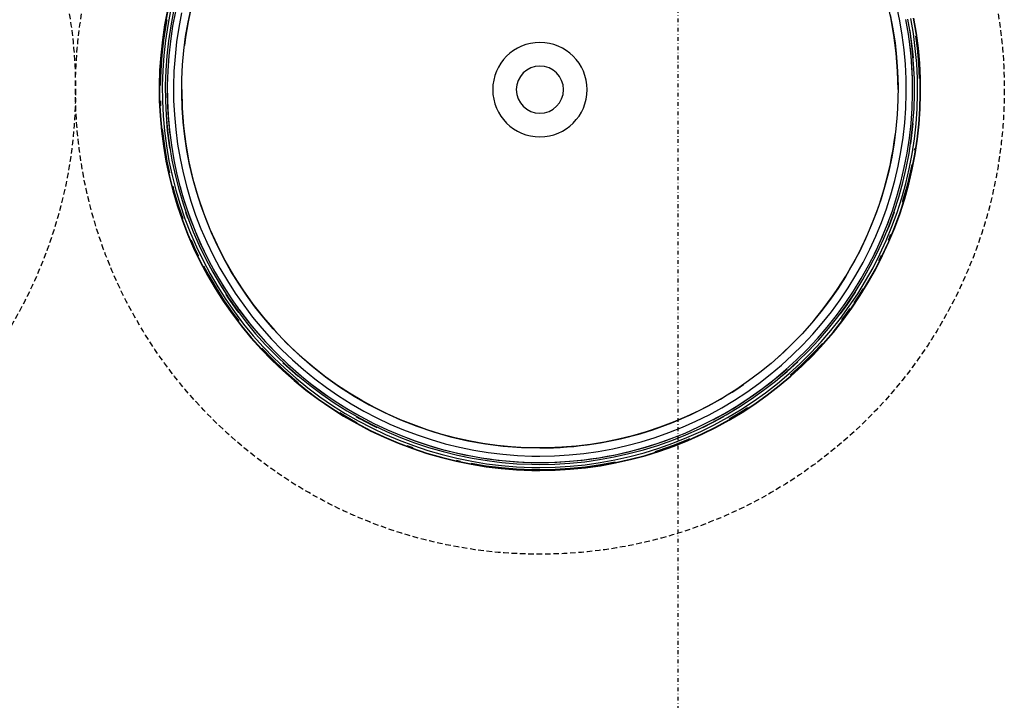
# Model space of a CAD drawing. Extents: x -39177 to 35151, y -17024 to 41659.
# Drawn here: x -15022 to -14492, y 36115 to 36481 of the extents above; entities that cross this region are included whole.
import ezdxf

# ---------------------------------------------------------------- set-up
doc = ezdxf.new("R2010")
doc.units = 0
doc.linetypes.add('X-2499-GF-A$0$EDG-1DOT-2', pattern=[5, 2, -1.4, 0.2, -1.4])
doc.linetypes.add('X-2499-GF-A$0$EDG-DASH-3', pattern=[4.5, 3, -1.5])
for name, color, linetype in [('X-2499-GF-A$0$A-GENM', 11, 'CONTINUOUS'), ('X-2499-GF-A$0$A-GENM-HDLN', 31, 'X-2499-GF-A$0$EDG-DASH-3'), ('X-2499-GF-A$0$S-GRID-1', 133, 'X-2499-GF-A$0$EDG-1DOT-2'), ('X-XREF', 7, 'CONTINUOUS')]:
    doc.layers.add(name, color=color, linetype=linetype)

# ---------------------------------------------------------------- blocks, each defined once
blk = doc.blocks.new('X-2499-GF-A')
at = {"layer": 'X-2499-GF-A$0$A-GENM'}
for p, q in [((-14931.52, 36479.93), (-14929.92, 36487.48)), ((-14548.42, 36480.76), (-14550.06, 36488.48)), ((-14942.58, 36486.56), (-14944.13, 36478.51)), ((-14942.39, 36486.52), (-14943.94, 36478.47)), ((-14940.95, 36486.21), (-14942.49, 36478.22)), ((-14939.34, 36485.86), (-14940.87, 36477.94)), ((-14938.31, 36485.64), (-14939.83, 36477.77)), ((-14935, 36484.94), (-14936.5, 36477.19)), ((-14553.57, 36484.01), (-14552.11, 36476.44)), ((-14539.62, 36474.11), (-14541, 36482.18)), ((-14539.43, 36474.14), (-14540.81, 36482.22)), ((-14944.13, 36478.51), (-14945.36, 36470.4)), ((-14943.94, 36478.47), (-14945.17, 36470.38)), ((-14943.56, 36478.41), (-14944.79, 36470.33)), ((-14942.49, 36478.22), (-14943.72, 36470.18)), ((-14943.01, 36481.22), (-14943.56, 36478.41)), ((-14940.87, 36477.94), (-14942.08, 36469.97)), ((-14939.83, 36477.77), (-14941.04, 36469.83)), ((-14936.5, 36477.19), (-14937.68, 36469.39)), ((-14932.82, 36472.33), (-14931.52, 36479.93)), ((-14547.09, 36472.99), (-14548.42, 36480.76)), ((-14543.75, 36473.49), (-14545.1, 36481.4)), ((-14542.71, 36473.65), (-14544.07, 36481.6)), ((-14541.07, 36473.89), (-14542.44, 36481.91)), ((-14933.81, 36464.68), (-14932.82, 36472.33)), ((-14552.11, 36476.44), (-14550.95, 36468.82)), ((-14546.08, 36465.16), (-14547.09, 36472.99)), ((-14542.71, 36465.53), (-14543.75, 36473.49)), ((-14542.55, 36473.67), (-14542.86, 36475.47)), ((-14541.67, 36465.65), (-14542.71, 36473.65)), ((-14541.51, 36465.66), (-14542.55, 36473.67)), ((-14540.03, 36465.83), (-14541.07, 36473.89)), ((-14538.95, 36465.94), (-14539.8, 36472.45)), ((-14538.57, 36465.99), (-14539.62, 36474.11)), ((-14538.37, 36466.01), (-14539.43, 36474.14)), ((-14945.36, 36470.4), (-14946.27, 36462.25)), ((-14945.17, 36470.38), (-14946.08, 36462.24)), ((-14944.79, 36470.33), (-14945.69, 36462.2)), ((-14943.72, 36470.18), (-14944.61, 36462.1)), ((-14942.08, 36469.97), (-14942.97, 36461.95)), ((-14941.04, 36469.83), (-14941.92, 36461.86)), ((-14937.68, 36469.39), (-14938.55, 36461.55)), ((-14550.95, 36468.82), (-14550.1, 36461.15)), ((-14946.27, 36462.25), (-14946.85, 36454.07)), ((-14946.08, 36462.24), (-14946.66, 36454.07)), ((-14945.69, 36462.2), (-14946.27, 36454.05)), ((-14944.61, 36462.1), (-14945.19, 36453.99)), ((-14942.97, 36461.95), (-14943.54, 36453.91)), ((-14941.92, 36461.86), (-14942.49, 36453.85)), ((-14938.55, 36461.55), (-14939.11, 36453.68)), ((-14934.5, 36457), (-14933.81, 36464.68)), ((-14550.1, 36461.15), (-14549.55, 36453.46)), ((-14545.37, 36457.31), (-14546.08, 36465.16)), ((-14542, 36457.54), (-14542.71, 36465.53)), ((-14540.95, 36457.61), (-14541.67, 36465.65)), ((-14541.08, 36460.85), (-14541.51, 36465.66)), ((-14539.3, 36457.73), (-14540.03, 36465.83)), ((-14538.22, 36457.8), (-14538.95, 36465.94)), ((-14537.84, 36457.83), (-14538.57, 36465.99)), ((-14537.64, 36457.84), (-14538.37, 36466.01)), ((-14934.88, 36449.3), (-14934.5, 36457)), ((-14544.99, 36449.43), (-14545.37, 36457.31)), ((-14541.6, 36449.53), (-14542, 36457.54)), ((-14540.55, 36449.56), (-14540.95, 36457.61)), ((-14538.9, 36449.6), (-14539.3, 36457.73)), ((-14537.82, 36449.64), (-14538.22, 36457.8)), ((-14537.43, 36449.65), (-14537.84, 36457.83)), ((-14537.24, 36449.65), (-14537.64, 36457.84)), ((-14946.85, 36454.07), (-14947.1, 36445.88)), ((-14946.66, 36454.07), (-14946.91, 36445.88)), ((-14946.27, 36454.05), (-14946.52, 36445.87)), ((-14945.19, 36453.99), (-14945.44, 36445.86)), ((-14943.54, 36453.91), (-14943.79, 36445.84)), ((-14942.49, 36453.85), (-14942.74, 36445.83)), ((-14939.11, 36453.68), (-14939.35, 36445.8)), ((-14549.55, 36453.46), (-14549.32, 36445.75)), ((-14947.1, 36445.88), (-14947.03, 36437.68)), ((-14946.91, 36445.88), (-14946.83, 36437.69)), ((-14945.44, 36445.86), (-14945.37, 36437.73)), ((-14943.79, 36445.84), (-14943.71, 36437.78)), ((-14942.74, 36445.83), (-14942.66, 36437.81)), ((-14939.35, 36445.8), (-14939.28, 36437.91)), ((-14934.95, 36441.59), (-14934.88, 36449.3)), ((-14549.32, 36445.75), (-14549.39, 36438.04)), ((-14544.91, 36441.54), (-14544.99, 36449.43)), ((-14541.53, 36441.5), (-14541.6, 36449.53)), ((-14540.48, 36441.49), (-14540.55, 36449.56)), ((-14538.83, 36441.47), (-14538.9, 36449.6)), ((-14537.36, 36441.46), (-14537.43, 36449.65)), ((-14537.16, 36441.45), (-14537.24, 36449.65)), ((-14934.71, 36433.88), (-14934.95, 36441.59)), ((-14545.16, 36433.65), (-14544.91, 36441.54)), ((-14541.77, 36433.48), (-14541.53, 36441.5)), ((-14540.73, 36433.43), (-14540.48, 36441.49)), ((-14539.08, 36433.34), (-14538.83, 36441.47)), ((-14537.61, 36433.27), (-14537.36, 36441.46)), ((-14537.42, 36433.26), (-14537.16, 36441.45)), ((-14947.03, 36437.68), (-14946.62, 36429.49)), ((-14946.83, 36437.69), (-14946.43, 36429.51)), ((-14946.44, 36437.7), (-14946.31, 36435)), ((-14945.37, 36437.73), (-14944.97, 36429.61)), ((-14943.71, 36437.78), (-14943.32, 36429.72)), ((-14942.66, 36437.81), (-14942.27, 36429.79)), ((-14939.28, 36437.91), (-14938.89, 36430.03)), ((-14549.39, 36438.04), (-14549.77, 36430.33)), ((-14946.62, 36429.49), (-14945.89, 36421.33)), ((-14946.43, 36429.51), (-14945.7, 36421.35)), ((-14944.97, 36429.61), (-14944.24, 36421.51)), ((-14943.32, 36429.72), (-14942.6, 36421.69)), ((-14942.27, 36429.79), (-14941.55, 36421.8)), ((-14938.89, 36430.03), (-14938.19, 36422.17)), ((-14934.17, 36426.18), (-14934.71, 36433.88)), ((-14549.77, 36430.33), (-14550.45, 36422.65)), ((-14545.71, 36425.78), (-14545.16, 36433.65)), ((-14542.34, 36425.48), (-14541.77, 36433.48)), ((-14541.3, 36425.38), (-14540.73, 36433.43)), ((-14539.65, 36425.23), (-14539.08, 36433.34)), ((-14538.19, 36425.1), (-14537.61, 36433.27)), ((-14538, 36425.08), (-14537.42, 36433.26)), ((-14943.19, 36426.49), (-14942.76, 36421.67)), ((-14933.31, 36418.52), (-14934.17, 36426.18)), ((-14546.59, 36417.94), (-14545.71, 36425.78)), ((-14543.23, 36417.5), (-14542.34, 36425.48)), ((-14542.19, 36417.37), (-14541.3, 36425.38)), ((-14542.03, 36417.34), (-14541.14, 36425.37)), ((-14540.55, 36417.15), (-14539.65, 36425.23)), ((-14539.09, 36416.96), (-14538.19, 36425.1)), ((-14538.9, 36416.93), (-14538, 36425.08)), ((-14945.89, 36421.33), (-14944.84, 36413.2)), ((-14945.7, 36421.35), (-14944.65, 36413.23)), ((-14945.43, 36422.63), (-14945.31, 36421.39)), ((-14945.31, 36421.39), (-14944.26, 36413.28)), ((-14944.24, 36421.51), (-14943.19, 36413.44)), ((-14942.76, 36421.67), (-14941.72, 36413.67)), ((-14942.6, 36421.69), (-14941.56, 36413.69)), ((-14941.55, 36421.8), (-14940.52, 36413.85)), ((-14938.19, 36422.17), (-14937.17, 36414.35)), ((-14932.16, 36410.89), (-14933.31, 36418.52)), ((-14550.45, 36422.65), (-14551.45, 36415)), ((-14944.84, 36413.2), (-14943.46, 36405.12)), ((-14944.65, 36413.23), (-14943.27, 36405.15)), ((-14944.26, 36413.28), (-14942.88, 36405.22)), ((-14943.19, 36413.44), (-14941.82, 36405.43)), ((-14941.72, 36413.67), (-14941.41, 36411.87)), ((-14941.56, 36413.69), (-14940.2, 36405.74)), ((-14940.52, 36413.85), (-14939.17, 36405.94)), ((-14937.17, 36414.35), (-14935.85, 36406.57)), ((-14551.45, 36415), (-14552.75, 36407.4)), ((-14547.77, 36410.14), (-14546.59, 36417.94)), ((-14544.44, 36409.57), (-14543.23, 36417.5)), ((-14543.4, 36409.39), (-14542.19, 36417.37)), ((-14542.47, 36414.45), (-14542.03, 36417.34)), ((-14541.77, 36409.11), (-14540.55, 36417.15)), ((-14540.33, 36408.86), (-14539.09, 36416.96)), ((-14540.13, 36408.83), (-14538.9, 36416.93)), ((-14930.69, 36403.32), (-14932.16, 36410.89)), ((-14549.27, 36402.4), (-14547.77, 36410.14)), ((-14545.96, 36401.69), (-14544.44, 36409.57)), ((-14544.93, 36401.47), (-14543.4, 36409.39)), ((-14543.31, 36401.12), (-14541.77, 36409.11)), ((-14541.88, 36400.82), (-14540.33, 36408.86)), ((-14541.69, 36400.78), (-14540.13, 36408.83)), ((-14540.39, 36411.05), (-14540.2, 36412.25)), ((-14943.46, 36405.12), (-14941.75, 36397.1)), ((-14943.27, 36405.15), (-14941.56, 36397.14)), ((-14942.88, 36405.22), (-14941.53, 36398.84)), ((-14941.82, 36405.43), (-14940.13, 36397.47)), ((-14940.2, 36405.74), (-14938.53, 36397.85)), ((-14939.17, 36405.94), (-14937.5, 36398.09)), ((-14935.85, 36406.57), (-14934.21, 36398.86)), ((-14928.93, 36395.81), (-14930.69, 36403.32)), ((-14552.75, 36407.4), (-14554.35, 36399.86)), ((-14542.26, 36400.9), (-14541.76, 36403.46)), ((-14940.13, 36397.47), (-14938.13, 36389.59)), ((-14938.53, 36397.85), (-14936.54, 36390.03)), ((-14937.5, 36398.09), (-14935.52, 36390.31)), ((-14934.21, 36398.86), (-14932.26, 36391.21)), ((-14554.35, 36399.86), (-14556.25, 36392.38)), ((-14551.07, 36394.72), (-14549.27, 36402.4)), ((-14547.79, 36393.88), (-14545.96, 36401.69)), ((-14546.78, 36393.62), (-14544.93, 36401.47)), ((-14545.17, 36393.21), (-14543.31, 36401.12)), ((-14544.13, 36392.94), (-14542.26, 36400.9)), ((-14543.75, 36392.84), (-14541.88, 36400.82)), ((-14543.57, 36392.8), (-14541.69, 36400.78)), ((-14941.75, 36397.1), (-14939.73, 36389.15)), ((-14941.56, 36397.14), (-14939.54, 36389.2)), ((-14926.87, 36388.38), (-14928.93, 36395.81)), ((-14556.25, 36392.38), (-14558.45, 36384.99)), ((-14553.18, 36387.12), (-14551.07, 36394.72)), ((-14549.94, 36386.15), (-14547.79, 36393.88)), ((-14548.93, 36385.85), (-14546.78, 36393.62)), ((-14547.35, 36385.37), (-14545.17, 36393.21)), ((-14546.32, 36385.06), (-14544.13, 36392.94)), ((-14545.94, 36384.95), (-14543.75, 36392.84)), ((-14545.76, 36384.9), (-14543.57, 36392.8)), ((-14939.79, 36391.75), (-14939.17, 36389.3)), ((-14939.73, 36389.15), (-14937.39, 36381.29)), ((-14939.54, 36389.2), (-14937.21, 36381.35)), ((-14939.17, 36389.3), (-14936.84, 36381.47)), ((-14938.13, 36389.59), (-14935.81, 36381.8)), ((-14936.54, 36390.03), (-14934.24, 36382.3)), ((-14935.52, 36390.31), (-14933.24, 36382.62)), ((-14932.26, 36391.21), (-14930.01, 36383.65)), ((-14924.51, 36381.04), (-14926.87, 36388.38)), ((-14555.59, 36379.61), (-14553.18, 36387.12)), ((-14937.21, 36381.35), (-14934.56, 36373.6)), ((-14936.84, 36381.47), (-14934.37, 36374.26)), ((-14935.81, 36381.8), (-14933.18, 36374.1)), ((-14934.24, 36382.3), (-14931.63, 36374.67)), ((-14933.24, 36382.62), (-14930.64, 36375.03)), ((-14930.01, 36383.65), (-14927.46, 36376.18)), ((-14558.45, 36384.99), (-14560.94, 36377.69)), ((-14552.39, 36378.51), (-14549.94, 36386.15)), ((-14551.4, 36378.17), (-14548.93, 36385.85)), ((-14549.84, 36377.63), (-14547.35, 36385.37)), ((-14548.45, 36377.15), (-14545.94, 36384.95)), ((-14548.27, 36377.09), (-14545.76, 36384.9)), ((-14546.96, 36383.06), (-14546.32, 36385.06)), ((-14937.39, 36381.29), (-14934.74, 36373.53)), ((-14932.85, 36377.75), (-14931.78, 36374.61)), ((-14927.46, 36376.18), (-14924.61, 36368.83)), ((-14921.86, 36373.79), (-14924.51, 36381.04)), ((-14560.94, 36377.69), (-14563.73, 36370.5)), ((-14558.31, 36372.2), (-14555.59, 36379.61)), ((-14555.15, 36370.97), (-14552.39, 36378.51)), ((-14554.17, 36370.59), (-14551.4, 36378.17)), ((-14554.02, 36370.53), (-14551.32, 36377.91)), ((-14552.63, 36369.99), (-14549.84, 36377.63)), ((-14551.26, 36369.46), (-14548.45, 36377.15)), ((-14551.08, 36369.39), (-14548.27, 36377.09)), ((-14934.74, 36373.53), (-14931.78, 36365.89)), ((-14934.56, 36373.6), (-14931.6, 36365.96)), ((-14933.18, 36374.1), (-14930.25, 36366.52)), ((-14931.63, 36374.67), (-14928.72, 36367.14)), ((-14930.64, 36375.03), (-14927.75, 36367.54)), ((-14918.92, 36366.66), (-14921.86, 36373.79)), ((-14561.31, 36364.9), (-14558.31, 36372.2)), ((-14558.21, 36363.55), (-14555.15, 36370.97)), ((-14931.78, 36365.89), (-14928.52, 36358.37)), ((-14931.6, 36365.96), (-14928.35, 36358.45)), ((-14930.25, 36366.52), (-14927.01, 36359.06)), ((-14928.72, 36367.14), (-14925.51, 36359.74)), ((-14927.75, 36367.54), (-14924.55, 36360.18)), ((-14924.61, 36368.83), (-14921.48, 36361.59)), ((-14915.7, 36359.66), (-14918.92, 36366.66)), ((-14563.73, 36370.5), (-14566.79, 36363.42)), ((-14557.24, 36363.13), (-14554.17, 36370.59)), ((-14555.73, 36362.47), (-14552.63, 36369.99)), ((-14555.66, 36366.57), (-14554.02, 36370.53)), ((-14554.51, 36362.6), (-14553.17, 36365.86)), ((-14554.38, 36361.89), (-14551.26, 36369.46)), ((-14554.21, 36361.81), (-14551.08, 36369.39)), ((-14929.84, 36362.86), (-14927.99, 36358.61)), ((-14924.55, 36360.18), (-14921.07, 36352.95)), ((-14921.48, 36361.59), (-14918.05, 36354.48)), ((-14566.79, 36363.42), (-14570.14, 36356.47)), ((-14564.6, 36357.74), (-14561.31, 36364.9)), ((-14561.56, 36356.26), (-14558.21, 36363.55)), ((-14560.61, 36355.8), (-14557.24, 36363.13)), ((-14559.13, 36355.08), (-14555.73, 36362.47)), ((-14557.8, 36354.44), (-14554.38, 36361.89)), ((-14557.63, 36354.36), (-14554.21, 36361.81)), ((-14928.52, 36358.37), (-14924.96, 36350.98)), ((-14928.35, 36358.45), (-14924.79, 36351.07)), ((-14927.99, 36358.61), (-14925.91, 36354.29)), ((-14927.01, 36359.06), (-14923.48, 36351.73)), ((-14925.51, 36359.74), (-14922.01, 36352.48)), ((-14912.2, 36352.78), (-14915.7, 36359.66)), ((-14570.14, 36356.47), (-14573.77, 36349.67)), ((-14568.18, 36350.71), (-14564.6, 36357.74)), ((-14565.2, 36349.11), (-14561.56, 36356.26)), ((-14564.27, 36348.62), (-14560.61, 36355.8)), ((-14562.81, 36347.84), (-14559.13, 36355.08)), ((-14924.96, 36350.98), (-14921.11, 36343.74)), ((-14924.79, 36351.07), (-14920.94, 36343.84)), ((-14923.48, 36351.73), (-14919.66, 36344.55)), ((-14922.01, 36352.48), (-14918.21, 36345.36)), ((-14921.07, 36352.95), (-14917.3, 36345.87)), ((-14918.05, 36354.48), (-14914.34, 36347.52)), ((-14908.43, 36346.05), (-14912.2, 36352.78)), ((-14573.77, 36349.67), (-14577.66, 36343.01)), ((-14572.04, 36343.82), (-14568.18, 36350.71)), ((-14561.52, 36347.14), (-14557.8, 36354.44)), ((-14561.35, 36347.05), (-14557.63, 36354.36)), ((-14559.66, 36351.65), (-14558.17, 36354.59)), ((-14923.16, 36348.84), (-14920.6, 36344.03)), ((-14919.66, 36344.55), (-14915.55, 36337.53)), ((-14918.21, 36345.36), (-14914.14, 36338.4)), ((-14917.3, 36345.87), (-14913.25, 36338.94)), ((-14914.34, 36347.52), (-14910.36, 36340.71)), ((-14904.39, 36339.48), (-14908.43, 36346.05)), ((-14569.12, 36342.11), (-14565.2, 36349.11)), ((-14568.21, 36341.58), (-14564.27, 36348.62)), ((-14566.79, 36340.74), (-14562.81, 36347.84)), ((-14565.52, 36340), (-14561.52, 36347.14)), ((-14565.36, 36339.9), (-14561.35, 36347.05)), ((-14921.11, 36343.74), (-14916.97, 36336.67)), ((-14920.94, 36343.84), (-14916.8, 36336.77)), ((-14920.6, 36344.03), (-14916.47, 36336.97)), ((-14913.25, 36338.94), (-14908.92, 36332.18)), ((-14910.36, 36340.71), (-14906.11, 36334.07)), ((-14900.1, 36333.08), (-14904.39, 36339.48)), ((-14577.66, 36343.01), (-14581.82, 36336.51)), ((-14576.17, 36337.1), (-14572.04, 36343.82)), ((-14573.32, 36335.27), (-14569.12, 36342.11)), ((-14572.44, 36334.71), (-14568.21, 36341.58)), ((-14571.05, 36333.81), (-14566.79, 36340.74)), ((-14569.81, 36333.02), (-14565.52, 36340)), ((-14569.65, 36332.92), (-14565.36, 36339.9)), ((-14916.97, 36336.67), (-14912.55, 36329.76)), ((-14916.8, 36336.77), (-14912.39, 36329.87)), ((-14916.47, 36336.97), (-14912.07, 36330.08)), ((-14915.55, 36337.53), (-14911.17, 36330.68)), ((-14914.14, 36338.4), (-14909.8, 36331.6)), ((-14906.11, 36334.07), (-14901.59, 36327.6)), ((-14581.82, 36336.51), (-14586.23, 36330.19)), ((-14580.56, 36330.55), (-14576.17, 36337.1)), ((-14577.79, 36328.61), (-14573.32, 36335.27)), ((-14576.93, 36328.01), (-14572.44, 36334.71)), ((-14576.8, 36327.92), (-14572.3, 36334.62)), ((-14575.58, 36327.06), (-14571.05, 36333.81)), ((-14570.14, 36333.23), (-14568.1, 36336.54)), ((-14912.55, 36329.76), (-14907.86, 36323.04)), ((-14912.39, 36329.87), (-14907.7, 36323.15)), ((-14912.07, 36330.08), (-14907.39, 36323.38)), ((-14911.17, 36330.68), (-14906.52, 36324.01)), ((-14911.14, 36333.41), (-14909.93, 36331.51)), ((-14909.93, 36331.51), (-14905.31, 36324.89)), ((-14909.8, 36331.6), (-14905.18, 36324.99)), ((-14908.92, 36332.18), (-14904.33, 36325.6)), ((-14895.55, 36326.85), (-14900.1, 36333.08)), ((-14586.23, 36330.19), (-14590.89, 36324.04)), ((-14585.21, 36324.18), (-14580.56, 36330.55)), ((-14582.52, 36322.13), (-14577.79, 36328.61)), ((-14574.37, 36326.22), (-14569.81, 36333.02)), ((-14574.21, 36326.11), (-14569.65, 36332.92)), ((-14573.01, 36328.95), (-14570.14, 36333.23)), ((-14907.7, 36323.15), (-14902.75, 36316.62)), ((-14907.39, 36323.38), (-14904.24, 36319.23)), ((-14906.52, 36324.01), (-14901.6, 36317.54)), ((-14905.31, 36324.89), (-14904.42, 36323.72)), ((-14905.18, 36324.99), (-14900.3, 36318.56)), ((-14904.33, 36325.6), (-14899.48, 36319.21)), ((-14901.59, 36327.6), (-14896.83, 36321.31)), ((-14890.75, 36320.81), (-14895.55, 36326.85)), ((-14590.89, 36324.04), (-14595.8, 36318.09)), ((-14590.12, 36318), (-14585.21, 36324.18)), ((-14581.69, 36321.49), (-14576.93, 36328.01)), ((-14580.37, 36323.03), (-14576.8, 36327.92)), ((-14580.37, 36320.49), (-14575.58, 36327.06)), ((-14579.51, 36319.84), (-14575.09, 36325.89)), ((-14579.2, 36319.6), (-14574.37, 36326.22)), ((-14579.05, 36319.49), (-14574.21, 36326.11)), ((-14907.86, 36323.04), (-14902.9, 36316.5)), ((-14900.3, 36318.56), (-14895.17, 36312.34)), ((-14899.48, 36319.21), (-14894.38, 36313.02)), ((-14896.83, 36321.31), (-14891.81, 36315.22)), ((-14885.72, 36314.96), (-14890.75, 36320.81)), ((-14595.8, 36318.09), (-14600.94, 36312.34)), ((-14595.27, 36312.02), (-14590.12, 36318)), ((-14587.51, 36315.84), (-14582.52, 36322.13)), ((-14586.7, 36315.17), (-14581.69, 36321.49)), ((-14585.43, 36314.12), (-14580.37, 36320.49)), ((-14584.3, 36313.19), (-14579.2, 36319.6)), ((-14584.15, 36313.06), (-14579.05, 36319.49)), ((-14902.9, 36316.5), (-14897.69, 36310.18)), ((-14902.75, 36316.62), (-14897.54, 36310.3)), ((-14901.6, 36317.54), (-14896.43, 36311.26)), ((-14894.38, 36313.02), (-14889.03, 36307.04)), ((-14891.81, 36315.22), (-14886.55, 36309.34)), ((-14880.46, 36309.32), (-14885.72, 36314.96)), ((-14592.75, 36309.76), (-14587.51, 36315.84)), ((-14591.96, 36309.06), (-14586.7, 36315.17)), ((-14590.73, 36307.96), (-14585.43, 36314.12)), ((-14589.64, 36306.98), (-14584.3, 36313.19)), ((-14589.5, 36306.85), (-14584.15, 36313.06)), ((-14897.69, 36310.18), (-14892.23, 36304.06)), ((-14897.54, 36310.3), (-14892.08, 36304.2)), ((-14896.43, 36311.26), (-14891.01, 36305.2)), ((-14895.17, 36312.34), (-14889.8, 36306.32)), ((-14886.55, 36309.34), (-14881.07, 36303.67)), ((-14874.98, 36303.9), (-14880.46, 36309.32)), ((-14600.94, 36312.34), (-14606.3, 36306.8)), ((-14600.65, 36306.25), (-14595.27, 36312.02)), ((-14598.22, 36303.9), (-14592.75, 36309.76)), ((-14597.47, 36303.16), (-14591.96, 36309.06)), ((-14596.28, 36302.01), (-14590.73, 36307.96)), ((-14892.23, 36304.06), (-14886.52, 36298.17)), ((-14892.08, 36304.2), (-14886.39, 36298.31)), ((-14891.8, 36304.46), (-14886.11, 36298.59)), ((-14891.01, 36305.2), (-14885.35, 36299.35)), ((-14889.8, 36306.32), (-14884.19, 36300.53)), ((-14889.03, 36307.04), (-14883.45, 36301.27)), ((-14881.07, 36303.67), (-14875.36, 36298.23)), ((-14869.28, 36298.7), (-14874.98, 36303.9)), ((-14606.3, 36306.8), (-14611.88, 36301.48)), ((-14606.26, 36300.71), (-14600.65, 36306.25)), ((-14603.92, 36298.25), (-14598.22, 36303.9)), ((-14603.2, 36297.49), (-14597.47, 36303.16)), ((-14602.06, 36296.29), (-14596.28, 36302.01)), ((-14595.51, 36301.26), (-14590.05, 36307.1)), ((-14595.23, 36300.99), (-14589.64, 36306.98)), ((-14595.09, 36300.86), (-14589.5, 36306.85)), ((-14886.52, 36298.17), (-14880.59, 36292.52)), ((-14886.39, 36298.31), (-14880.46, 36292.66)), ((-14886.11, 36298.59), (-14880.2, 36292.94)), ((-14885.35, 36299.35), (-14879.47, 36293.74)), ((-14884.19, 36300.53), (-14878.35, 36294.96)), ((-14883.45, 36301.27), (-14877.64, 36295.73)), ((-14880.45, 36296.74), (-14878.46, 36294.84)), ((-14875.36, 36298.23), (-14869.43, 36293.02)), ((-14863.38, 36293.73), (-14869.28, 36298.7)), ((-14611.88, 36301.48), (-14617.67, 36296.38)), ((-14612.08, 36295.39), (-14606.26, 36300.71)), ((-14609.85, 36292.84), (-14603.92, 36298.25)), ((-14609.16, 36292.05), (-14603.2, 36297.49)), ((-14609.05, 36291.93), (-14603.25, 36297.23)), ((-14601.32, 36295.51), (-14595.51, 36301.26)), ((-14601.05, 36295.23), (-14595.23, 36300.99)), ((-14600.92, 36295.09), (-14595.09, 36300.86)), ((-14880.59, 36292.52), (-14874.43, 36287.1)), ((-14880.46, 36292.66), (-14874.31, 36287.25)), ((-14880.2, 36292.94), (-14874.06, 36287.54)), ((-14879.47, 36293.74), (-14873.36, 36288.37)), ((-14878.46, 36294.84), (-14872.4, 36289.51)), ((-14878.35, 36294.96), (-14872.3, 36289.63)), ((-14877.64, 36295.73), (-14871.62, 36290.43)), ((-14869.43, 36293.02), (-14863.31, 36288.05)), ((-14857.29, 36289), (-14863.38, 36293.73)), ((-14623.66, 36291.52), (-14629.84, 36286.91)), ((-14617.67, 36296.38), (-14623.66, 36291.52)), ((-14618.11, 36290.3), (-14612.08, 36295.39)), ((-14615.99, 36287.67), (-14609.85, 36292.84)), ((-14615.33, 36286.86), (-14609.16, 36292.05)), ((-14611.84, 36289.58), (-14609.05, 36291.93)), ((-14608.07, 36290.81), (-14602.06, 36296.29)), ((-14607.36, 36290), (-14601.32, 36295.51)), ((-14607.1, 36289.71), (-14601.05, 36295.23)), ((-14606.97, 36289.56), (-14600.92, 36295.09)), ((-14874.43, 36287.1), (-14868.07, 36281.93)), ((-14874.31, 36287.25), (-14867.95, 36282.09)), ((-14874.06, 36287.54), (-14872.25, 36286.08)), ((-14873.36, 36288.37), (-14867.05, 36283.25)), ((-14872.3, 36289.63), (-14866.03, 36284.55)), ((-14871.62, 36290.43), (-14865.39, 36285.38)), ((-14863.31, 36288.05), (-14856.99, 36283.33)), ((-14851.01, 36284.52), (-14857.29, 36289)), ((-14629.84, 36286.91), (-14636.2, 36282.54)), ((-14624.35, 36285.47), (-14618.11, 36290.3)), ((-14622.33, 36282.75), (-14615.99, 36287.67)), ((-14621.7, 36281.91), (-14615.33, 36286.86)), ((-14614.29, 36285.57), (-14608.07, 36290.81)), ((-14613.36, 36284.43), (-14607.1, 36289.71)), ((-14613.24, 36284.28), (-14606.97, 36289.56)), ((-14868.07, 36281.93), (-14861.5, 36277.03)), ((-14867.95, 36282.09), (-14861.39, 36277.18)), ((-14867.05, 36283.25), (-14860.53, 36278.38)), ((-14866.03, 36284.55), (-14859.57, 36279.72)), ((-14865.39, 36285.38), (-14858.96, 36280.58)), ((-14856.99, 36283.33), (-14850.48, 36278.86)), ((-14844.56, 36280.29), (-14851.01, 36284.52)), ((-14636.2, 36282.54), (-14642.73, 36278.43)), ((-14637.37, 36276.56), (-14630.77, 36280.88)), ((-14630.77, 36280.88), (-14624.35, 36285.47)), ((-14628.86, 36278.09), (-14622.33, 36282.75)), ((-14628.26, 36277.22), (-14621.7, 36281.91)), ((-14620.71, 36280.59), (-14614.29, 36285.57)), ((-14619.83, 36279.41), (-14613.36, 36284.43)), ((-14619.72, 36279.25), (-14613.24, 36284.28)), ((-14861.5, 36277.03), (-14854.74, 36272.39)), ((-14861.39, 36277.18), (-14854.63, 36272.55)), ((-14860.53, 36278.38), (-14853.83, 36273.78)), ((-14859.57, 36279.72), (-14852.92, 36275.16)), ((-14858.96, 36280.58), (-14852.34, 36276.03)), ((-14852.34, 36276.03), (-14845.55, 36271.76)), ((-14850.48, 36278.86), (-14843.81, 36274.66)), ((-14837.95, 36276.33), (-14844.56, 36280.29)), ((-14831.18, 36272.63), (-14837.95, 36276.33)), ((-14642.73, 36278.43), (-14649.42, 36274.59)), ((-14644.13, 36272.51), (-14637.37, 36276.56)), ((-14635.57, 36273.69), (-14628.86, 36278.09)), ((-14635.01, 36272.8), (-14628.26, 36277.22)), ((-14634.13, 36271.4), (-14627.33, 36275.86)), ((-14627.33, 36275.86), (-14620.71, 36280.59)), ((-14626.5, 36274.65), (-14619.83, 36279.41)), ((-14626.39, 36274.49), (-14619.72, 36279.25)), ((-14854.74, 36272.39), (-14847.8, 36268.02)), ((-14854.63, 36272.55), (-14847.7, 36268.19)), ((-14853.83, 36273.78), (-14846.94, 36269.45)), ((-14852.92, 36275.16), (-14846.09, 36270.86)), ((-14846.09, 36270.86), (-14839.1, 36266.84)), ((-14845.55, 36271.76), (-14838.59, 36267.76)), ((-14843.81, 36274.66), (-14836.97, 36270.73)), ((-14836.97, 36270.73), (-14829.98, 36267.08)), ((-14824.27, 36269.2), (-14831.18, 36272.63)), ((-14656.25, 36271.02), (-14663.22, 36267.72)), ((-14649.42, 36274.59), (-14656.25, 36271.02)), ((-14651.06, 36268.72), (-14644.13, 36272.51)), ((-14642.45, 36269.57), (-14635.57, 36273.69)), ((-14641.93, 36268.66), (-14635.01, 36272.8)), ((-14641.11, 36267.22), (-14634.13, 36271.4)), ((-14640.38, 36265.95), (-14633.35, 36270.16)), ((-14640.16, 36266.53), (-14633.56, 36270.49)), ((-14633.56, 36270.49), (-14630.3, 36272.63)), ((-14633.35, 36270.16), (-14626.5, 36274.65)), ((-14633.25, 36270), (-14626.39, 36274.49)), ((-14849.81, 36269.98), (-14847.5, 36268.52)), ((-14847.8, 36268.02), (-14840.69, 36263.94)), ((-14847.7, 36268.19), (-14840.6, 36264.11)), ((-14847.5, 36268.52), (-14840.41, 36264.45)), ((-14846.94, 36269.45), (-14839.89, 36265.39)), ((-14841.02, 36267.76), (-14839.18, 36266.7)), ((-14839.89, 36265.39), (-14832.69, 36261.63)), ((-14839.18, 36266.7), (-14832.02, 36262.96)), ((-14839.1, 36266.84), (-14831.95, 36263.11)), ((-14838.59, 36267.76), (-14831.48, 36264.05)), ((-14829.98, 36267.08), (-14822.84, 36263.71)), ((-14817.22, 36266.06), (-14824.27, 36269.2)), ((-14810.06, 36263.2), (-14817.22, 36266.06)), ((-14663.22, 36267.72), (-14670.32, 36264.71)), ((-14665.33, 36262), (-14658.12, 36265.22)), ((-14658.12, 36265.22), (-14651.06, 36268.72)), ((-14656.68, 36262.16), (-14649.49, 36265.72)), ((-14656.24, 36261.21), (-14649.01, 36264.79)), ((-14649.49, 36265.72), (-14642.45, 36269.57)), ((-14649.01, 36264.79), (-14641.93, 36268.66)), ((-14648.93, 36264.65), (-14643.19, 36267.79)), ((-14648.24, 36263.32), (-14641.11, 36267.22)), ((-14647.57, 36262.02), (-14640.38, 36265.95)), ((-14647.48, 36261.85), (-14640.28, 36265.78)), ((-14640.28, 36265.78), (-14633.25, 36270)), ((-14840.69, 36263.94), (-14833.43, 36260.14)), ((-14840.6, 36264.11), (-14833.34, 36260.31)), ((-14833.43, 36260.14), (-14826.01, 36256.63)), ((-14833.34, 36260.31), (-14825.93, 36256.81)), ((-14832.69, 36261.63), (-14825.33, 36258.15)), ((-14832.02, 36262.96), (-14829.86, 36261.94)), ((-14831.95, 36263.11), (-14824.66, 36259.66)), ((-14831.48, 36264.05), (-14824.23, 36260.62)), ((-14824.66, 36259.66), (-14817.23, 36256.51)), ((-14824.23, 36260.62), (-14816.84, 36257.48)), ((-14822.84, 36263.71), (-14815.58, 36260.62)), ((-14815.58, 36260.62), (-14808.2, 36257.83)), ((-14802.79, 36260.63), (-14810.06, 36263.2)), ((-14795.42, 36258.35), (-14802.79, 36260.63)), ((-14684.85, 36259.54), (-14692.26, 36257.4)), ((-14677.54, 36261.98), (-14684.85, 36259.54)), ((-14670.32, 36264.71), (-14677.54, 36261.98)), ((-14672.65, 36259.08), (-14665.33, 36262)), ((-14664.01, 36258.89), (-14656.68, 36262.16)), ((-14663.6, 36257.92), (-14656.24, 36261.21)), ((-14662.96, 36256.4), (-14655.53, 36259.71)), ((-14655.53, 36259.71), (-14648.24, 36263.32)), ((-14654.91, 36258.39), (-14647.57, 36262.02)), ((-14654.82, 36258.21), (-14647.48, 36261.85)), ((-14654.51, 36261.89), (-14648.93, 36264.65)), ((-14826.01, 36256.63), (-14818.47, 36253.43)), ((-14825.93, 36256.81), (-14818.4, 36253.61)), ((-14825.33, 36258.15), (-14817.85, 36254.97)), ((-14817.85, 36254.97), (-14810.24, 36252.1)), ((-14817.23, 36256.51), (-14809.69, 36253.65)), ((-14816.84, 36257.48), (-14809.34, 36254.64)), ((-14809.34, 36254.64), (-14801.72, 36252.11)), ((-14808.2, 36257.83), (-14800.72, 36255.34)), ((-14800.72, 36255.34), (-14793.14, 36253.15)), ((-14787.97, 36256.37), (-14795.42, 36258.35)), ((-14780.44, 36254.68), (-14787.97, 36256.37)), ((-14772.85, 36253.3), (-14780.44, 36254.68)), ((-14699.75, 36255.55), (-14707.31, 36254.01)), ((-14692.26, 36257.4), (-14699.75, 36255.55)), ((-14687.63, 36254.12), (-14680.09, 36256.45)), ((-14680.09, 36256.45), (-14672.65, 36259.08)), ((-14679.03, 36253.23), (-14671.46, 36255.91)), ((-14678.7, 36252.24), (-14671.09, 36254.93)), ((-14671.46, 36255.91), (-14664.01, 36258.89)), ((-14671.09, 36254.93), (-14663.6, 36257.92)), ((-14670.51, 36253.38), (-14662.96, 36256.4)), ((-14670.13, 36252.37), (-14662.54, 36255.4)), ((-14669.99, 36252.01), (-14662.38, 36255.05)), ((-14669.92, 36251.83), (-14662.31, 36254.87)), ((-14662.54, 36255.4), (-14661.33, 36255.94)), ((-14662.38, 36255.05), (-14654.91, 36258.39)), ((-14662.31, 36254.87), (-14654.82, 36258.21)), ((-14818.47, 36253.43), (-14810.8, 36250.53)), ((-14818.4, 36253.61), (-14810.73, 36250.71)), ((-14813.69, 36252.25), (-14810.6, 36251.08)), ((-14810.8, 36250.53), (-14803.02, 36247.94)), ((-14810.73, 36250.71), (-14802.96, 36248.12)), ((-14810.24, 36252.1), (-14802.53, 36249.52)), ((-14809.69, 36253.65), (-14802.04, 36251.1)), ((-14802.53, 36249.52), (-14794.72, 36247.27)), ((-14802.04, 36251.1), (-14794.29, 36248.86)), ((-14801.72, 36252.11), (-14794.02, 36249.88)), ((-14794.29, 36248.86), (-14786.46, 36246.93)), ((-14794.02, 36249.88), (-14786.23, 36247.96)), ((-14793.14, 36253.15), (-14785.48, 36251.26)), ((-14785.48, 36251.26), (-14777.75, 36249.68)), ((-14777.75, 36249.68), (-14769.97, 36248.41)), ((-14765.22, 36252.23), (-14772.85, 36253.3)), ((-14757.54, 36251.46), (-14765.22, 36252.23)), ((-14749.84, 36250.99), (-14757.54, 36251.46)), ((-14742.13, 36250.84), (-14749.84, 36250.99)), ((-14737.97, 36250.88), (-14742.13, 36250.84)), ((-14730.26, 36251.2), (-14737.97, 36250.88)), ((-14722.58, 36251.83), (-14730.26, 36251.2)), ((-14714.92, 36252.77), (-14722.58, 36251.83)), ((-14718.52, 36247.85), (-14710.71, 36248.95)), ((-14707.31, 36254.01), (-14714.92, 36252.77)), ((-14710.71, 36248.95), (-14702.95, 36250.37)), ((-14702.95, 36250.37), (-14695.25, 36252.09)), ((-14695.25, 36252.09), (-14687.63, 36254.12)), ((-14694.45, 36248.8), (-14686.69, 36250.86)), ((-14694.2, 36247.78), (-14686.4, 36249.85)), ((-14686.69, 36250.86), (-14679.03, 36253.23)), ((-14686.4, 36249.85), (-14678.7, 36252.24)), ((-14685.94, 36248.27), (-14678.18, 36250.67)), ((-14685.54, 36246.85), (-14677.71, 36249.28)), ((-14685.49, 36246.67), (-14677.65, 36249.09)), ((-14680.01, 36248.97), (-14677.84, 36249.64)), ((-14678.18, 36250.67), (-14670.51, 36253.38)), ((-14677.84, 36249.64), (-14670.13, 36252.37)), ((-14677.71, 36249.28), (-14669.99, 36252.01)), ((-14677.65, 36249.09), (-14669.92, 36251.83)), ((-14803.02, 36247.94), (-14795.14, 36245.66)), ((-14802.96, 36248.12), (-14795.09, 36245.85)), ((-14795.14, 36245.66), (-14787.18, 36243.7)), ((-14795.09, 36245.85), (-14787.14, 36243.89)), ((-14794.72, 36247.27), (-14786.82, 36245.32)), ((-14787.18, 36243.7), (-14779.15, 36242.06)), ((-14787.14, 36243.89), (-14779.12, 36242.25)), ((-14787.06, 36244.27), (-14784.85, 36243.82)), ((-14786.82, 36245.32), (-14778.85, 36243.69)), ((-14786.46, 36246.93), (-14778.55, 36245.32)), ((-14786.23, 36247.96), (-14778.36, 36246.35)), ((-14778.85, 36243.69), (-14770.83, 36242.38)), ((-14778.55, 36245.32), (-14770.59, 36244.02)), ((-14778.36, 36246.35), (-14770.44, 36245.06)), ((-14770.59, 36244.02), (-14762.59, 36243.04)), ((-14770.44, 36245.06), (-14762.48, 36244.08)), ((-14769.97, 36248.41), (-14762.14, 36247.45)), ((-14762.48, 36244.08), (-14754.48, 36243.43)), ((-14762.14, 36247.45), (-14754.27, 36246.81)), ((-14754.27, 36246.81), (-14746.39, 36246.48)), ((-14746.39, 36246.48), (-14742.13, 36246.44)), ((-14742.13, 36246.44), (-14734.25, 36246.59)), ((-14734.25, 36246.59), (-14726.37, 36247.07)), ((-14734.11, 36243.21), (-14726.1, 36243.69)), ((-14726.37, 36247.07), (-14718.52, 36247.85)), ((-14726.1, 36243.69), (-14718.12, 36244.49)), ((-14718.12, 36244.49), (-14710.17, 36245.61)), ((-14717.99, 36243.45), (-14710, 36244.58)), ((-14710.17, 36245.61), (-14702.28, 36247.05)), ((-14710, 36244.58), (-14702.07, 36246.02)), ((-14709.74, 36242.95), (-14701.74, 36244.4)), ((-14702.28, 36247.05), (-14694.45, 36248.8)), ((-14702.07, 36246.02), (-14694.2, 36247.78)), ((-14701.74, 36244.4), (-14693.8, 36246.18)), ((-14701.45, 36242.96), (-14693.45, 36244.75)), ((-14701.41, 36242.77), (-14693.41, 36244.56)), ((-14693.8, 36246.18), (-14685.94, 36248.27)), ((-14693.45, 36244.75), (-14685.54, 36246.85)), ((-14693.41, 36244.56), (-14685.49, 36246.67)), ((-14779.15, 36242.06), (-14771.06, 36240.74)), ((-14779.12, 36242.25), (-14771.03, 36240.93)), ((-14779.05, 36242.63), (-14770.98, 36241.31)), ((-14771.06, 36240.74), (-14762.92, 36239.74)), ((-14771.03, 36240.93), (-14762.9, 36239.94)), ((-14770.98, 36241.31), (-14762.86, 36240.32)), ((-14770.83, 36242.38), (-14762.75, 36241.4)), ((-14762.92, 36239.74), (-14754.75, 36239.08)), ((-14762.9, 36239.94), (-14754.74, 36239.27)), ((-14762.86, 36240.32), (-14754.71, 36239.66)), ((-14762.75, 36241.4), (-14754.65, 36240.73)), ((-14762.59, 36243.04), (-14754.55, 36242.38)), ((-14754.75, 36239.08), (-14746.56, 36238.73)), ((-14754.74, 36239.27), (-14746.55, 36238.93)), ((-14754.71, 36239.66), (-14746.55, 36239.32)), ((-14754.65, 36240.73), (-14746.52, 36240.4)), ((-14754.55, 36242.38), (-14746.49, 36242.05)), ((-14754.48, 36243.43), (-14746.46, 36243.1)), ((-14746.56, 36238.73), (-14742.13, 36238.69)), ((-14746.55, 36239.32), (-14742.13, 36239.27)), ((-14746.55, 36238.93), (-14742.13, 36238.88)), ((-14746.52, 36240.4), (-14742.13, 36240.35)), ((-14746.49, 36242.05), (-14742.13, 36242)), ((-14746.46, 36243.1), (-14742.13, 36243.05)), ((-14742.13, 36243.05), (-14734.11, 36243.21)), ((-14742.13, 36242), (-14734.07, 36242.16)), ((-14742.13, 36240.35), (-14734, 36240.51)), ((-14742.13, 36239.27), (-14733.96, 36239.43)), ((-14742.13, 36238.88), (-14733.94, 36239.04)), ((-14742.13, 36238.69), (-14733.94, 36238.85)), ((-14734.07, 36242.16), (-14726.02, 36242.65)), ((-14734, 36240.51), (-14725.88, 36241)), ((-14733.96, 36239.43), (-14725.8, 36239.92)), ((-14733.94, 36239.04), (-14725.77, 36239.53)), ((-14733.94, 36238.85), (-14725.75, 36239.34)), ((-14726.02, 36242.65), (-14717.99, 36243.45)), ((-14725.88, 36241), (-14717.79, 36241.81)), ((-14725.8, 36239.92), (-14717.66, 36240.74)), ((-14725.77, 36239.53), (-14717.62, 36240.35)), ((-14725.75, 36239.34), (-14717.59, 36240.16)), ((-14717.79, 36241.81), (-14709.74, 36242.95)), ((-14717.66, 36240.74), (-14709.57, 36241.88)), ((-14717.62, 36240.35), (-14709.51, 36241.5)), ((-14717.59, 36240.16), (-14709.48, 36241.3)), ((-14709.57, 36241.88), (-14701.53, 36243.34)), ((-14709.51, 36241.5), (-14701.45, 36242.96)), ((-14709.48, 36241.3), (-14701.41, 36242.77))]:
    blk.add_line(p, q, dxfattribs=at)
for radius, start, end in [(192.83, 0, 90), (192.83, 131.9693, 172.9442), (25.4, 90, 270), (25.4, 270, 90), (200.62, 0, 6.9231), (12.7, 90, 270), (12.7, 270, 90), (200.62, 180, 186.9231), (192.83, 180, 270), (192.83, 311.9693, 352.9442), (200.62, 195.067, 215.9087), (200.62, 332.3077, 339.2308), (200.62, 216.0736, 242.0412), (200.62, 297.6923, 311.5385), (192.83, 270, 304.6154), (200.62, 249.2308, 270), (200.62, 270, 290.7692)]:
    blk.add_arc((-14742.13, 36443.67), radius, start, end, dxfattribs=at)
at = {"layer": 'X-2499-GF-A$0$A-GENM-HDLN'}
for centre in [(-15242.13, 36443.67), (-14742.13, 36443.67)]:
    blk.add_circle(centre, 250, dxfattribs=at)
at = {"layer": 'X-2499-GF-A$0$S-GRID-1'}
blk.add_line((-14667.64, -4205.04), (-14667.64, 40858.96), dxfattribs=at)

msp = doc.modelspace()

# ---------------------------------------------------------------- block references
at = {"layer": 'X-XREF'}
msp.add_blockref('X-2499-GF-A', (0, 0), dxfattribs=at)

doc.saveas('drawing.dxf')
